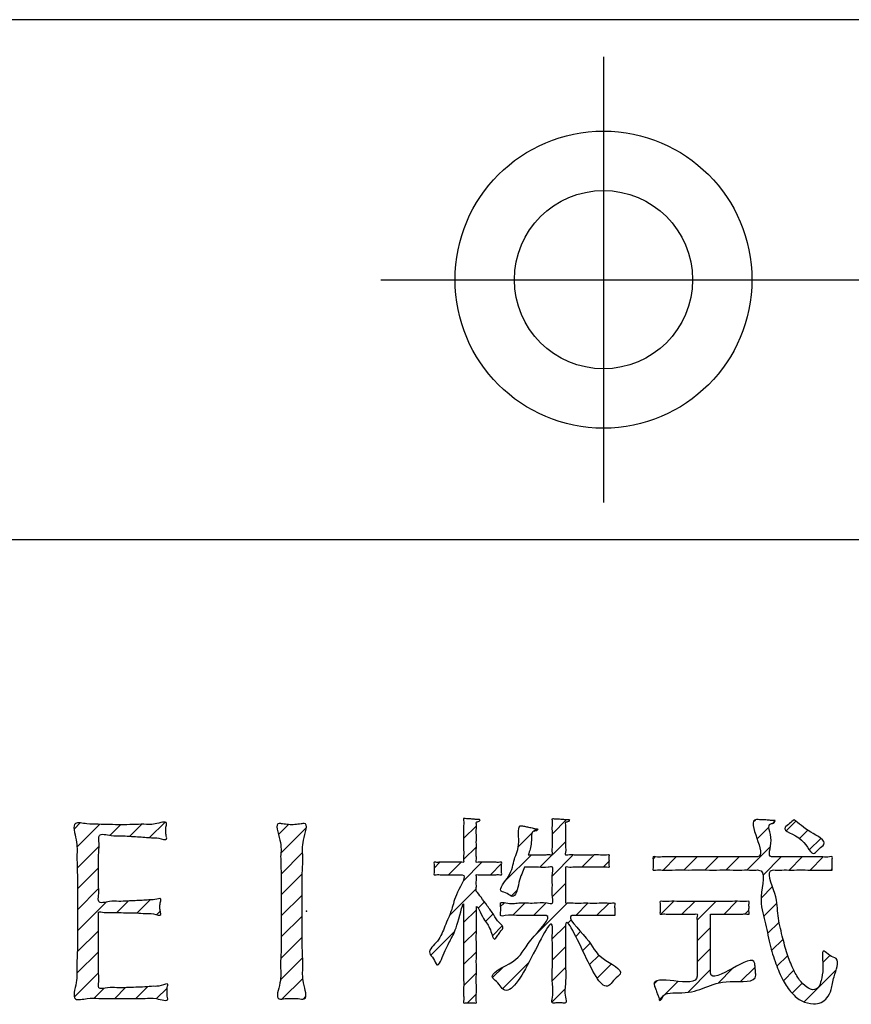
# Model space of a CAD drawing. Units: millimetres. Extents: x 0 to 210, y 0 to 297.
# Drawn here: x 179 to 190, y 14 to 27 of the extents above; entities that cross this region are included whole.
import ezdxf

# ---------------------------------------------------------------- set-up
doc = ezdxf.new("R2010")
doc.units = ezdxf.units.MM
doc.linetypes.add('DOT_CENTER', pattern=[14, 12, -1, 0, -1])
doc.layers.add('1', color=7, linetype='Continuous')
doc.layers.add('_U_30EC_U_30A4_U_30E4_U_30FC_1', color=7, linetype='Continuous')
pattern_1 = [(45, (0, 0), (-0.28284271, 0), [])]

# ---------------------------------------------------------------- blocks, each defined once
blk = doc.blocks.new('開示A4')
at = {"layer": '1', "linetype": 'Continuous'}
h = blk.add_hatch(dxfattribs=at)
h.set_pattern_fill('CUSTOM3', color=2, scale=0.1, angle=45, pattern_type=2)
h.set_pattern_definition(pattern_1)
edge = h.paths.add_edge_path()
edge.add_spline(control_points=[(179.906, 15.739), (179.909, 15.806), (179.916, 15.94), (179.82, 16.225), (180.051, 16.163), (180.192, 16.17), (180.349, 16.162), (180.503, 16.163), (180.655, 16.162), (180.814, 16.172), (180.941, 16.155), (181.137, 16.227), (181.103, 16.126), (181.105, 16.076), (181.103, 16.027), (181.135, 15.941), (181.001, 15.99), (180.917, 15.984), (180.817, 15.995), (180.719, 16.001), (180.612, 16.007), (180.491, 16.016), (180.37, 16.005), (180.181, 16.065), (180.213, 15.906), (180.2, 15.808), (180.197, 15.696), (180.196, 15.577), (180.197, 15.45), (180.196, 15.323), (180.206, 15.225), (180.178, 15.084), (180.351, 15.14), (180.465, 15.127), (180.584, 15.134), (180.689, 15.139), (180.784, 15.143), (180.876, 15.151), (180.948, 15.146), (181.054, 15.185), (181.023, 15.105), (181.027, 15.056), (181.023, 15.006), (181.055, 14.921), (180.921, 14.974), (180.829, 14.965), (180.708, 14.976), (180.591, 14.977), (180.478, 14.978), (180.368, 14.984), (180.29, 14.972), (180.191, 15.005), (180.201, 14.948), (180.197, 14.914), (180.197, 14.871), (180.196, 14.834), (180.196, 14.795), (180.196, 14.757), (180.196, 14.719), (180.196, 14.69), (180.196, 14.659), (180.196, 14.614), (180.196, 14.56), (180.196, 14.515), (180.196, 14.431), (180.198, 14.317), (180.195, 14.168), (180.207, 14.066), (180.182, 13.933), (180.333, 13.979), (180.443, 13.964), (180.573, 13.969), (180.699, 13.973), (180.819, 13.977), (180.939, 13.99), (181.022, 13.981), (181.146, 14.041), (181.124, 13.985), (181.124, 13.959), (181.122, 13.932), (181.122, 13.897), (181.12, 13.861), (181.153, 13.768), (180.955, 13.841), (180.83, 13.818), (180.667, 13.825), (180.513, 13.823), (180.357, 13.824), (180.197, 13.821), (180.054, 13.833), (179.82, 13.77), (179.917, 14.056), (179.901, 14.25), (179.915, 14.478), (179.914, 14.634), (179.914, 14.74), (179.914, 14.802), (179.914, 14.892), (179.914, 14.996), (179.914, 15.1), (179.914, 15.19), (179.914, 15.253), (179.914, 15.359), (179.913, 15.516), (179.908, 15.665), (179.906, 15.739)], knot_values=[0, 0, 0, 0, 0.220341, 0.440781, 0.595249, 0.748843, 0.902358, 1.056802, 1.210736, 1.363041, 1.515316, 1.669377, 1.721612, 1.7732, 1.824934, 1.87711, 1.982682, 2.078782, 2.17281, 2.271938, 2.37835, 2.494132, 2.626682, 2.783145, 2.890701, 2.99313, 3.09987, 3.220238, 3.352695, 3.481733, 3.593499, 3.674323, 3.817952, 3.946167, 4.061405, 4.166481, 4.262479, 4.350737, 4.433072, 4.511216, 4.564262, 4.618474, 4.670128, 4.722297, 4.819541, 4.931195, 5.049996, 5.168644, 5.283971, 5.392261, 5.486512, 5.559178, 5.591426, 5.626216, 5.667156, 5.717449, 5.738402, 5.784499, 5.830596, 5.851549, 5.873019, 5.924218, 5.985326, 6.036524, 6.057994, 6.236848, 6.38141, 6.49319, 6.574068, 6.691018, 6.814882, 6.944308, 7.071267, 7.193489, 7.309043, 7.414007, 7.50514, 7.53115, 7.559222, 7.587202, 7.612569, 7.662551, 7.702879, 7.857328, 8.0108, 8.165256, 8.322233, 8.479565, 8.635216, 8.790883, 8.948305, 9.168272, 9.387359, 9.608048, 9.832914, 9.858339, 9.925367, 10.020131, 10.128762, 10.237394, 10.332158, 10.399186, 10.424611, 10.64992, 10.871885, 10.871885, 10.871885, 10.871885], degree=3, periodic=0)
h = blk.add_hatch(dxfattribs=at)
h.set_pattern_fill('CUSTOM4', color=2, scale=0.1, angle=45, pattern_type=2)
h.set_pattern_definition(pattern_1)
edge = h.paths.add_edge_path()
edge.add_spline(control_points=[(182.651, 15.734), (182.657, 15.798), (182.669, 15.926), (182.56, 16.202), (182.676, 16.172), (182.717, 16.168), (182.759, 16.163), (182.8, 16.162), (182.842, 16.163), (182.884, 16.168), (182.925, 16.172), (183.04, 16.202), (182.93, 15.923), (182.957, 15.743), (182.94, 15.51), (182.941, 15.349), (182.941, 15.223), (182.941, 15.124), (182.941, 14.993), (182.941, 14.861), (182.941, 14.763), (182.941, 14.636), (182.941, 14.475), (182.957, 14.244), (182.933, 14.059), (183.036, 13.789), (182.882, 13.827), (182.8, 13.821), (182.719, 13.827), (182.565, 13.789), (182.667, 14.059), (182.644, 14.244), (182.66, 14.475), (182.659, 14.636), (182.659, 14.763), (182.659, 14.861), (182.659, 14.993), (182.659, 15.124), (182.659, 15.223), (182.659, 15.349), (182.658, 15.512), (182.653, 15.661), (182.651, 15.734)], knot_values=[0, 0, 0, 0, 0.220791, 0.44594, 0.490239, 0.532747, 0.574226, 0.615543, 0.656816, 0.698251, 0.740766, 0.785137, 1.010289, 1.231081, 1.451765, 1.676638, 1.720461, 1.830018, 1.972442, 2.114867, 2.224424, 2.268247, 2.493629, 2.715603, 2.934211, 3.149502, 3.231388, 3.318232, 3.405143, 3.48697, 3.702258, 3.920866, 4.142839, 4.368222, 4.412045, 4.521602, 4.664026, 4.80645, 4.916007, 4.95983, 5.184704, 5.405387, 5.405387, 5.405387, 5.405387], degree=3, periodic=0)
h = blk.add_hatch(dxfattribs=at)
h.set_pattern_fill('CUSTOM5', color=2, scale=0.1, angle=45, pattern_type=2)
h.set_pattern_definition(pattern_1)
edge = h.paths.add_edge_path()
edge.add_spline(control_points=[(185.287, 15.269), (185.309, 15.241), (185.36, 15.176), (185.435, 15.069), (185.525, 14.954), (185.571, 14.854), (185.666, 14.784), (185.62, 14.738), (185.595, 14.697), (185.565, 14.661), (185.519, 14.586), (185.471, 14.808), (185.397, 14.845), (185.284, 15.116), (185.289, 15.001), (185.287, 14.928), (185.288, 14.806), (185.287, 14.659), (185.288, 14.493), (185.287, 14.322), (185.288, 14.156), (185.286, 14.009), (185.291, 13.885), (185.28, 13.817), (185.296, 13.755), (185.246, 13.767), (185.202, 13.759), (185.158, 13.768), (185.109, 13.755), (185.122, 13.81), (185.113, 13.869), (185.118, 13.979), (185.116, 14.11), (185.116, 14.262), (185.116, 14.422), (185.116, 14.582), (185.116, 14.734), (185.116, 14.866), (185.116, 14.973), (185.116, 15.038), (185.118, 15.166), (185.032, 14.791), (184.956, 14.639), (184.866, 14.478), (184.764, 14.205), (184.719, 14.367), (184.61, 14.456), (184.8, 14.605), (184.857, 14.797), (184.972, 15.029), (184.994, 15.218), (185.177, 15.495), (185.054, 15.487), (184.993, 15.489), (184.908, 15.489), (184.82, 15.485), (184.766, 15.494), (184.71, 15.48), (184.722, 15.529), (184.714, 15.573), (184.723, 15.615), (184.71, 15.663), (184.756, 15.653), (184.801, 15.659), (184.878, 15.656), (184.956, 15.658), (185.032, 15.655), (185.078, 15.661), (185.123, 15.651), (185.111, 15.702), (185.119, 15.755), (185.115, 15.849), (185.116, 15.951), (185.117, 16.054), (185.113, 16.147), (185.122, 16.2), (185.109, 16.252), (185.154, 16.239), (185.196, 16.241), (185.26, 16.236), (185.299, 16.228), (185.348, 16.235), (185.323, 16.196), (185.282, 16.206), (185.291, 16.155), (185.286, 16.104), (185.288, 16.02), (185.287, 15.926), (185.288, 15.832), (185.285, 15.747), (185.292, 15.697), (185.281, 15.65), (185.33, 15.662), (185.379, 15.654), (185.457, 15.657), (185.535, 15.659), (185.585, 15.652), (185.634, 15.664), (185.622, 15.615), (185.631, 15.572), (185.622, 15.53), (185.634, 15.481), (185.585, 15.493), (185.535, 15.486), (185.457, 15.488), (185.379, 15.491), (185.33, 15.483), (185.281, 15.495), (185.292, 15.451), (185.286, 15.409), (185.288, 15.349), (185.287, 15.302), (185.287, 15.277), (185.287, 15.269)], knot_values=[0, 0, 0, 0, 0.105471, 0.24661, 0.396591, 0.528553, 0.615625, 0.643143, 0.703685, 0.764227, 0.791746, 0.92874, 1.106573, 1.287545, 1.317578, 1.399928, 1.522968, 1.675073, 1.844617, 2.019973, 2.189517, 2.341621, 2.464662, 2.547011, 2.577045, 2.603798, 2.662655, 2.721512, 2.748265, 2.774215, 2.845959, 2.954339, 3.090194, 3.244368, 3.4077, 3.571032, 3.725205, 3.861061, 3.96944, 4.041184, 4.067134, 4.311887, 4.547897, 4.764747, 4.95275, 5.045773, 5.137862, 5.330543, 5.553448, 5.795084, 6.043293, 6.285762, 6.313903, 6.384256, 6.475715, 6.567174, 6.637527, 6.665668, 6.692019, 6.749991, 6.807963, 6.834313, 6.856393, 6.913335, 6.991195, 7.076027, 7.153887, 7.210829, 7.232908, 7.258199, 7.324876, 7.419142, 7.527204, 7.635266, 7.729533, 7.796209, 7.8215, 7.844653, 7.899863, 7.965759, 8.020969, 8.044122, 8.069357, 8.109134, 8.132238, 8.193148, 8.279262, 8.377978, 8.476693, 8.562807, 8.623717, 8.646821, 8.671989, 8.734909, 8.816706, 8.898502, 8.961423, 8.986591, 9.012942, 9.070913, 9.128885, 9.155236, 9.180404, 9.243325, 9.325121, 9.406918, 9.469838, 9.495006, 9.517811, 9.572192, 9.637098, 9.691479, 9.714284, 9.714284, 9.714284, 9.714284], degree=3, periodic=0)
h = blk.add_hatch(dxfattribs=at)
h.set_pattern_fill('CUSTOM13', color=2, scale=0.1, angle=45, pattern_type=2)
h.set_pattern_definition(pattern_1)
edge = h.paths.add_edge_path()
edge.add_spline(control_points=[(185.938, 15.59), (185.911, 15.531), (185.86, 15.417), (185.813, 15.144), (185.704, 15.244), (185.551, 15.271), (185.769, 15.485), (185.784, 15.703), (185.891, 15.885), (185.831, 16.169), (185.933, 16.141), (185.978, 16.132), (186.038, 16.121), (186.076, 16.108), (186.125, 16.108), (186.093, 16.073), (186.017, 16.084), (186.043, 15.899), (186.006, 15.807), (185.986, 15.758)], knot_values=[0, 0, 0, 0, 0.221108, 0.427322, 0.508017, 0.591484, 0.814327, 1.054651, 1.295453, 1.518109, 1.540864, 1.595126, 1.659891, 1.714153, 1.736908, 1.764951, 1.801562, 1.953914, 2.126104, 2.126104, 2.126104, 2.126104], degree=3, periodic=0)
edge.add_spline(control_points=[(185.986, 15.758), (185.994, 15.758), (186.022, 15.758), (186.077, 15.758), (186.148, 15.759), (186.224, 15.756), (186.271, 15.763), (186.32, 15.752), (186.306, 15.805), (186.315, 15.86), (186.311, 15.954), (186.313, 16.05), (186.309, 16.144), (186.318, 16.198), (186.305, 16.252), (186.351, 16.238), (186.394, 16.241), (186.461, 16.236), (186.501, 16.228), (186.553, 16.235), (186.525, 16.193), (186.48, 16.203), (186.494, 16.138), (186.486, 16.074), (186.49, 15.975), (186.485, 15.876), (186.495, 15.813), (186.48, 15.75), (186.545, 15.765), (186.612, 15.755), (186.724, 15.76), (186.839, 15.757), (186.952, 15.762), (187.018, 15.751), (187.082, 15.767), (187.07, 15.718), (187.078, 15.674), (187.07, 15.631), (187.082, 15.581), (187.018, 15.597), (186.952, 15.586), (186.839, 15.591), (186.724, 15.588), (186.611, 15.594), (186.546, 15.583), (186.482, 15.599), (186.494, 15.544), (186.486, 15.489), (186.489, 15.396), (186.489, 15.302), (186.486, 15.21), (186.494, 15.154), (186.482, 15.101), (186.539, 15.115), (186.599, 15.105), (186.705, 15.109), (186.82, 15.108), (186.936, 15.107), (187.041, 15.112), (187.102, 15.102), (187.159, 15.116), (187.148, 15.067), (187.154, 15.026), (187.152, 14.977), (187.152, 14.949), (187.152, 14.94)], knot_values=[0, 0, 0, 0, 0.024173, 0.084606, 0.163169, 0.241731, 0.302164, 0.326337, 0.353312, 0.422878, 0.518, 0.62164, 0.716761, 0.786328, 0.813303, 0.837294, 0.894505, 0.96279, 1.020001, 1.043992, 1.071934, 1.113122, 1.145225, 1.225484, 1.32982, 1.434156, 1.514415, 1.546518, 1.578975, 1.662679, 1.777131, 1.901833, 2.016286, 2.09999, 2.132447, 2.158782, 2.216721, 2.274659, 2.300995, 2.333452, 2.417156, 2.531608, 2.65631, 2.770763, 2.854467, 2.886924, 2.913598, 2.98239, 3.076452, 3.178937, 3.272999, 3.341791, 3.368465, 3.396976, 3.472141, 3.578408, 3.700227, 3.822046, 3.928313, 4.003478, 4.031988, 4.058324, 4.116263, 4.174201, 4.200537, 4.200537, 4.200537, 4.200537], degree=3, periodic=0)
edge.add_spline(control_points=[(187.152, 14.94), (187.132, 14.94), (187.065, 14.94), (186.941, 14.939), (186.786, 14.941), (186.67, 14.937), (186.455, 14.952), (186.852, 14.592), (186.895, 14.375), (187.319, 14.193), (187.144, 14.09), (187.019, 13.878), (186.767, 14.348), (186.48, 14.995), (186.491, 14.688), (186.488, 14.523), (186.486, 14.289), (186.498, 14.045), (186.469, 13.899), (186.511, 13.751), (186.424, 13.767), (186.377, 13.767), (186.29, 13.751), (186.331, 13.895), (186.303, 14.039), (186.315, 14.277), (186.312, 14.505), (186.31, 14.667), (186.321, 14.982), (186.013, 14.292), (185.706, 13.815), (185.585, 14.037), (185.407, 14.15), (185.885, 14.325), (185.935, 14.561), (186.358, 14.953), (186.128, 14.937), (186.005, 14.943), (185.833, 14.933), (185.721, 14.954), (185.603, 14.921), (185.618, 15.002), (185.618, 15.046), (185.603, 15.13), (185.737, 15.091), (185.862, 15.117), (186.063, 15.101), (186.192, 15.122), (186.333, 15.089), (186.298, 15.227), (186.322, 15.35), (186.297, 15.47), (186.333, 15.605), (186.221, 15.581), (186.128, 15.593), (186.019, 15.59), (185.957, 15.59), (185.938, 15.59)], knot_values=[0, 0, 0, 0, 0.059825, 0.202485, 0.372756, 0.515415, 0.57524, 0.933233, 1.290452, 1.602077, 1.699932, 1.79936, 2.27012, 2.804662, 2.882342, 3.076543, 3.329004, 3.581466, 3.775666, 3.853347, 3.899121, 3.984129, 4.029903, 4.105797, 4.295533, 4.542189, 4.788846, 4.978581, 5.054476, 5.621735, 6.130867, 6.22525, 6.318913, 6.66358, 7.047499, 7.435231, 7.498944, 7.650875, 7.832213, 7.984144, 8.047857, 8.091555, 8.172708, 8.216405, 8.289022, 8.462184, 8.668862, 8.842024, 8.914641, 8.989882, 9.155412, 9.320941, 9.396182, 9.454709, 9.583468, 9.712226, 9.770753, 9.770753, 9.770753, 9.770753], degree=3, periodic=0)
h = blk.add_hatch(dxfattribs=at)
h.set_pattern_fill('CUSTOM6', color=2, scale=0.1, angle=45, pattern_type=2)
h.set_pattern_definition(pattern_1)
edge = h.paths.add_edge_path()
edge.add_spline(control_points=[(190.082, 15.552), (190.07, 15.552), (190.028, 15.552), (189.943, 15.552), (189.821, 15.552), (189.679, 15.553), (189.538, 15.552), (189.414, 15.553), (189.332, 15.551), (189.173, 15.56), (189.35, 15.198), (189.338, 14.952), (189.406, 14.669), (189.469, 14.433), (189.545, 14.233), (189.63, 14.077), (189.724, 13.977), (189.828, 13.925), (189.913, 13.976), (189.935, 14.091), (189.975, 14.219), (189.92, 14.536), (190.045, 14.39), (190.202, 14.358), (190.095, 14.124), (190.081, 13.96), (190.023, 13.831), (189.934, 13.76), (189.81, 13.744), (189.663, 13.78), (189.524, 13.9), (189.41, 14.074), (189.315, 14.299), (189.232, 14.564), (189.181, 14.882), (189.077, 15.155), (189.204, 15.56), (189.036, 15.551), (188.951, 15.553), (188.819, 15.552), (188.656, 15.553), (188.473, 15.552), (188.285, 15.553), (188.101, 15.552), (187.94, 15.554), (187.803, 15.548), (187.729, 15.56), (187.661, 15.543), (187.673, 15.595), (187.666, 15.641), (187.673, 15.686), (187.661, 15.738), (187.728, 15.721), (187.802, 15.733), (187.938, 15.727), (188.097, 15.73), (188.279, 15.729), (188.466, 15.729), (188.647, 15.729), (188.808, 15.729), (188.939, 15.728), (189.023, 15.731), (189.156, 15.722), (189.065, 15.978), (188.979, 16.242), (189.099, 16.229), (189.151, 16.227), (189.221, 16.225), (189.267, 16.216), (189.322, 16.225), (189.296, 16.177), (189.183, 16.183), (189.316, 15.954), (189.194, 15.722), (189.322, 15.731), (189.405, 15.728), (189.531, 15.729), (189.674, 15.729), (189.816, 15.727), (189.946, 15.733), (190.019, 15.721), (190.089, 15.739), (190.078, 15.686), (190.083, 15.642), (190.082, 15.591), (190.082, 15.562), (190.082, 15.552)], knot_values=[0, 0, 0, 0, 0.034599, 0.125813, 0.254772, 0.402603, 0.550434, 0.679393, 0.770608, 0.805206, 1.124852, 1.427402, 1.706357, 1.955541, 2.169486, 2.344351, 2.480568, 2.590441, 2.64919, 2.749321, 2.912633, 3.147746, 3.244827, 3.33849, 3.583815, 3.761424, 3.886956, 3.985855, 4.091766, 4.250186, 4.422734, 4.628286, 4.872093, 5.15255, 5.464967, 5.803201, 6.160363, 6.193449, 6.28417, 6.419718, 6.587285, 6.774063, 6.967246, 7.154024, 7.321591, 7.457139, 7.54786, 7.580946, 7.608533, 7.669224, 7.729916, 7.757503, 7.790278, 7.880146, 8.01442, 8.180412, 8.365435, 8.556801, 8.741824, 8.907816, 9.042089, 9.131958, 9.164733, 9.415425, 9.667986, 9.69417, 9.756608, 9.83113, 9.893568, 9.919752, 9.950968, 9.996422, 10.22088, 10.443419, 10.47848, 10.570913, 10.701595, 10.851402, 11.001208, 11.13189, 11.224324, 11.259385, 11.286972, 11.347663, 11.408354, 11.435941, 11.435941, 11.435941, 11.435941], degree=3, periodic=0)
h = blk.add_hatch(dxfattribs=at)
h.set_pattern_fill('CUSTOM8', color=2, scale=0.1, angle=45, pattern_type=2)
h.set_pattern_definition(pattern_1)
edge = h.paths.add_edge_path()
edge.add_spline(control_points=[(189.568, 16.229), (189.63, 16.177), (189.745, 16.079), (190.04, 15.929), (189.903, 15.843), (189.804, 15.711), (189.713, 16.016), (189.364, 16.08), (189.512, 16.179), (189.549, 16.213), (189.568, 16.229)], knot_values=[0, 0, 0, 0, 0.278554, 0.521562, 0.607692, 0.693821, 0.940502, 1.221691, 1.300472, 1.379252, 1.379252, 1.379252, 1.379252], degree=3, periodic=0)
h = blk.add_hatch(dxfattribs=at)
h.set_pattern_fill('CUSTOM7', color=2, scale=0.1, angle=45, pattern_type=2)
h.set_pattern_definition(pattern_1)
edge = h.paths.add_edge_path()
edge.add_spline(control_points=[(188.442, 14.958), (188.442, 14.947), (188.442, 14.906), (188.442, 14.821), (188.442, 14.7), (188.442, 14.56), (188.442, 14.42), (188.441, 14.297), (188.443, 14.216), (188.435, 14.063), (188.743, 14.226), (189.035, 14.395), (189.041, 14.26), (189.046, 14.216), (189.048, 14.172), (189.067, 14.023), (188.658, 14.087), (188.379, 13.973), (188.102, 13.874), (187.81, 13.916), (187.787, 13.813), (187.754, 13.787), (187.748, 13.835), (187.728, 13.872), (187.71, 13.93), (187.694, 13.974), (187.648, 14.088), (187.989, 14.056), (188.268, 14.022), (188.262, 14.169), (188.263, 14.24), (188.262, 14.347), (188.263, 14.474), (188.263, 14.608), (188.261, 14.734), (188.266, 14.845), (188.256, 14.908), (188.27, 14.966), (188.215, 14.953), (188.158, 14.961), (188.062, 14.957), (187.963, 14.96), (187.867, 14.956), (187.81, 14.964), (187.755, 14.951), (187.767, 15), (187.759, 15.044), (187.767, 15.088), (187.755, 15.139), (187.823, 15.122), (187.897, 15.134), (188.033, 15.128), (188.188, 15.13), (188.362, 15.129), (188.535, 15.13), (188.691, 15.128), (188.826, 15.134), (188.9, 15.122), (188.968, 15.139), (188.957, 15.088), (188.964, 15.044), (188.956, 15), (188.968, 14.951), (188.911, 14.965), (188.852, 14.955), (188.753, 14.96), (188.649, 14.958), (188.554, 14.959), (188.486, 14.958), (188.451, 14.958), (188.442, 14.958)], knot_values=[0, 0, 0, 0, 0.034255, 0.124562, 0.252239, 0.398599, 0.54496, 0.672636, 0.762944, 0.797198, 1.101724, 1.408591, 1.433332, 1.487763, 1.542194, 1.566935, 1.923524, 2.271756, 2.59058, 2.858943, 2.88912, 2.918306, 2.941367, 2.996358, 3.061992, 3.116983, 3.140044, 3.411273, 3.732442, 3.761068, 3.837787, 3.948859, 4.080541, 4.219094, 4.350776, 4.461847, 4.538567, 4.567193, 4.594908, 4.666381, 4.764111, 4.870593, 4.968322, 5.039796, 5.06751, 5.094264, 5.153121, 5.211978, 5.238731, 5.272291, 5.363381, 5.497618, 5.660622, 5.838007, 6.015393, 6.178396, 6.312634, 6.403724, 6.437284, 6.464037, 6.522894, 6.581751, 6.608504, 6.637254, 6.711398, 6.812778, 6.923237, 7.024618, 7.098761, 7.127511, 7.127511, 7.127511, 7.127511], degree=3, periodic=0)
at = {"layer": '1', "color": 7, "linetype": 'Continuous'}
blk.add_line((200, 27), (25, 27), dxfattribs=at)
at = {"layer": '1', "color": 2, "linetype": 'DOT_CENTER'}
for p, q in [((187, 26.5), (187, 20.5)), ((184, 23.5), (197, 23.5))]:
    blk.add_line(p, q, dxfattribs=at)
at = {"layer": '1', "color": 2, "linetype": 'Continuous'}
blk.add_line((166, 20), (200, 20), dxfattribs=at)
at = {"layer": '1', "color": 7, "linetype": 'Continuous'}
for radius in [2, 1.2]:
    blk.add_circle((187, 23.5), radius, dxfattribs=at)
at = {"layer": '1', "color": 4}
blk.add_point((183, 15), dxfattribs=at)
at = {"layer": '_U_30EC_U_30A4_U_30E4_U_30FC_1', "color": 2, "linetype": 'Continuous'}
for points, knots in [([(179.906, 15.739), (179.909, 15.806), (179.916, 15.94), (179.82, 16.225), (180.051, 16.163), (180.192, 16.17), (180.349, 16.162), (180.503, 16.163), (180.655, 16.162), (180.814, 16.172), (180.941, 16.155), (181.137, 16.227), (181.103, 16.126), (181.105, 16.076), (181.103, 16.027), (181.135, 15.941), (181.001, 15.99), (180.917, 15.984), (180.817, 15.995), (180.719, 16.001), (180.612, 16.007), (180.491, 16.016), (180.37, 16.005), (180.181, 16.065), (180.213, 15.906), (180.2, 15.808), (180.197, 15.696), (180.196, 15.577), (180.197, 15.45), (180.196, 15.323), (180.206, 15.225), (180.178, 15.084), (180.351, 15.14), (180.465, 15.127), (180.584, 15.134), (180.689, 15.139), (180.784, 15.143), (180.876, 15.151), (180.948, 15.146), (181.054, 15.185), (181.023, 15.105), (181.027, 15.056), (181.023, 15.006), (181.055, 14.921), (180.921, 14.974), (180.829, 14.965), (180.708, 14.976), (180.591, 14.977), (180.478, 14.978), (180.368, 14.984), (180.29, 14.972), (180.191, 15.005), (180.201, 14.948), (180.197, 14.914), (180.197, 14.871), (180.196, 14.834), (180.196, 14.795), (180.196, 14.757), (180.196, 14.719), (180.196, 14.69), (180.196, 14.659), (180.196, 14.614), (180.196, 14.56), (180.196, 14.515), (180.196, 14.431), (180.198, 14.317), (180.195, 14.168), (180.207, 14.066), (180.182, 13.933), (180.333, 13.979), (180.443, 13.964), (180.573, 13.969), (180.699, 13.973), (180.819, 13.977), (180.939, 13.99), (181.022, 13.981), (181.146, 14.041), (181.124, 13.985), (181.124, 13.959), (181.122, 13.932), (181.122, 13.897), (181.12, 13.861), (181.153, 13.768), (180.955, 13.841), (180.83, 13.818), (180.667, 13.825), (180.513, 13.823), (180.357, 13.824), (180.197, 13.821), (180.054, 13.833), (179.82, 13.77), (179.917, 14.056), (179.901, 14.25), (179.915, 14.478), (179.914, 14.634), (179.914, 14.74), (179.914, 14.802), (179.914, 14.892), (179.914, 14.996), (179.914, 15.1), (179.914, 15.19), (179.914, 15.253), (179.914, 15.359), (179.913, 15.516), (179.908, 15.665), (179.906, 15.739)], [0, 0, 0, 0, 0.220341, 0.440781, 0.595249, 0.748843, 0.902358, 1.056802, 1.210736, 1.363041, 1.515316, 1.669377, 1.721612, 1.7732, 1.824934, 1.87711, 1.982682, 2.078782, 2.17281, 2.271938, 2.37835, 2.494132, 2.626682, 2.783145, 2.890701, 2.99313, 3.09987, 3.220238, 3.352695, 3.481733, 3.593499, 3.674323, 3.817952, 3.946167, 4.061405, 4.166481, 4.262479, 4.350737, 4.433072, 4.511216, 4.564262, 4.618474, 4.670128, 4.722297, 4.819541, 4.931195, 5.049996, 5.168644, 5.283971, 5.392261, 5.486512, 5.559178, 5.591426, 5.626216, 5.667156, 5.717449, 5.738402, 5.784499, 5.830596, 5.851549, 5.873019, 5.924218, 5.985326, 6.036524, 6.057994, 6.236848, 6.38141, 6.49319, 6.574068, 6.691018, 6.814882, 6.944308, 7.071267, 7.193489, 7.309043, 7.414007, 7.50514, 7.53115, 7.559222, 7.587202, 7.612569, 7.662551, 7.702879, 7.857328, 8.0108, 8.165256, 8.322233, 8.479565, 8.635216, 8.790883, 8.948305, 9.168272, 9.387359, 9.608048, 9.832914, 9.858339, 9.925367, 10.020131, 10.128762, 10.237394, 10.332158, 10.399186, 10.424611, 10.64992, 10.871885, 10.871885, 10.871885, 10.871885]), ([(182.651, 15.734), (182.657, 15.798), (182.669, 15.926), (182.56, 16.202), (182.676, 16.172), (182.717, 16.168), (182.759, 16.163), (182.8, 16.162), (182.842, 16.163), (182.884, 16.168), (182.925, 16.172), (183.04, 16.202), (182.93, 15.923), (182.957, 15.743), (182.94, 15.51), (182.941, 15.349), (182.941, 15.223), (182.941, 15.124), (182.941, 14.993), (182.941, 14.861), (182.941, 14.763), (182.941, 14.636), (182.941, 14.475), (182.957, 14.244), (182.933, 14.059), (183.036, 13.789), (182.882, 13.827), (182.8, 13.821), (182.719, 13.827), (182.565, 13.789), (182.667, 14.059), (182.644, 14.244), (182.66, 14.475), (182.659, 14.636), (182.659, 14.763), (182.659, 14.861), (182.659, 14.993), (182.659, 15.124), (182.659, 15.223), (182.659, 15.349), (182.658, 15.512), (182.653, 15.661), (182.651, 15.734)], [0, 0, 0, 0, 0.220791, 0.44594, 0.490239, 0.532747, 0.574226, 0.615543, 0.656816, 0.698251, 0.740766, 0.785137, 1.010289, 1.231081, 1.451765, 1.676638, 1.720461, 1.830018, 1.972442, 2.114867, 2.224424, 2.268247, 2.493629, 2.715603, 2.934211, 3.149502, 3.231388, 3.318232, 3.405143, 3.48697, 3.702258, 3.920866, 4.142839, 4.368222, 4.412045, 4.521602, 4.664026, 4.80645, 4.916007, 4.95983, 5.184704, 5.405387, 5.405387, 5.405387, 5.405387]), ([(185.287, 15.269), (185.309, 15.241), (185.36, 15.176), (185.435, 15.069), (185.525, 14.954), (185.571, 14.854), (185.666, 14.784), (185.62, 14.738), (185.595, 14.697), (185.565, 14.661), (185.519, 14.586), (185.471, 14.808), (185.397, 14.845), (185.284, 15.116), (185.289, 15.001), (185.287, 14.928), (185.288, 14.806), (185.287, 14.659), (185.288, 14.493), (185.287, 14.322), (185.288, 14.156), (185.286, 14.009), (185.291, 13.885), (185.28, 13.817), (185.296, 13.755), (185.246, 13.767), (185.202, 13.759), (185.158, 13.768), (185.109, 13.755), (185.122, 13.81), (185.113, 13.869), (185.118, 13.979), (185.116, 14.11), (185.116, 14.262), (185.116, 14.422), (185.116, 14.582), (185.116, 14.734), (185.116, 14.866), (185.116, 14.973), (185.116, 15.038), (185.118, 15.166), (185.032, 14.791), (184.956, 14.639), (184.866, 14.478), (184.764, 14.205), (184.719, 14.367), (184.61, 14.456), (184.8, 14.605), (184.857, 14.797), (184.972, 15.029), (184.994, 15.218), (185.177, 15.495), (185.054, 15.487), (184.993, 15.489), (184.908, 15.489), (184.82, 15.485), (184.766, 15.494), (184.71, 15.48), (184.722, 15.529), (184.714, 15.573), (184.723, 15.615), (184.71, 15.663), (184.756, 15.653), (184.801, 15.659), (184.878, 15.656), (184.956, 15.658), (185.032, 15.655), (185.078, 15.661), (185.123, 15.651), (185.111, 15.702), (185.119, 15.755), (185.115, 15.849), (185.116, 15.951), (185.117, 16.054), (185.113, 16.147), (185.122, 16.2), (185.109, 16.252), (185.154, 16.239), (185.196, 16.241), (185.26, 16.236), (185.299, 16.228), (185.348, 16.235), (185.323, 16.196), (185.282, 16.206), (185.291, 16.155), (185.286, 16.104), (185.288, 16.02), (185.287, 15.926), (185.288, 15.832), (185.285, 15.747), (185.292, 15.697), (185.281, 15.65), (185.33, 15.662), (185.379, 15.654), (185.457, 15.657), (185.535, 15.659), (185.585, 15.652), (185.634, 15.664), (185.622, 15.615), (185.631, 15.572), (185.622, 15.53), (185.634, 15.481), (185.585, 15.493), (185.535, 15.486), (185.457, 15.488), (185.379, 15.491), (185.33, 15.483), (185.281, 15.495), (185.292, 15.451), (185.286, 15.409), (185.288, 15.349), (185.287, 15.302), (185.287, 15.277), (185.287, 15.269)], [0, 0, 0, 0, 0.105471, 0.24661, 0.396591, 0.528553, 0.615625, 0.643143, 0.703685, 0.764227, 0.791746, 0.92874, 1.106573, 1.287545, 1.317578, 1.399928, 1.522968, 1.675073, 1.844617, 2.019973, 2.189517, 2.341621, 2.464662, 2.547011, 2.577045, 2.603798, 2.662655, 2.721512, 2.748265, 2.774215, 2.845959, 2.954339, 3.090194, 3.244368, 3.4077, 3.571032, 3.725205, 3.861061, 3.96944, 4.041184, 4.067134, 4.311887, 4.547897, 4.764747, 4.95275, 5.045773, 5.137862, 5.330543, 5.553448, 5.795084, 6.043293, 6.285762, 6.313903, 6.384256, 6.475715, 6.567174, 6.637527, 6.665668, 6.692019, 6.749991, 6.807963, 6.834313, 6.856393, 6.913335, 6.991195, 7.076027, 7.153887, 7.210829, 7.232908, 7.258199, 7.324876, 7.419142, 7.527204, 7.635266, 7.729533, 7.796209, 7.8215, 7.844653, 7.899863, 7.965759, 8.020969, 8.044122, 8.069357, 8.109134, 8.132238, 8.193148, 8.279262, 8.377978, 8.476693, 8.562807, 8.623717, 8.646821, 8.671989, 8.734909, 8.816706, 8.898502, 8.961423, 8.986591, 9.012942, 9.070913, 9.128885, 9.155236, 9.180404, 9.243325, 9.325121, 9.406918, 9.469838, 9.495006, 9.517811, 9.572192, 9.637098, 9.691479, 9.714284, 9.714284, 9.714284, 9.714284]), ([(185.986, 15.758), (185.994, 15.758), (186.022, 15.758), (186.077, 15.758), (186.148, 15.759), (186.224, 15.756), (186.271, 15.763), (186.32, 15.752), (186.306, 15.805), (186.315, 15.86), (186.311, 15.954), (186.313, 16.05), (186.309, 16.144), (186.318, 16.198), (186.305, 16.252), (186.351, 16.238), (186.394, 16.241), (186.461, 16.236), (186.501, 16.228), (186.553, 16.235), (186.525, 16.193), (186.48, 16.203), (186.494, 16.138), (186.486, 16.074), (186.49, 15.975), (186.485, 15.876), (186.495, 15.813), (186.48, 15.75), (186.545, 15.765), (186.612, 15.755), (186.724, 15.76), (186.839, 15.757), (186.952, 15.762), (187.018, 15.751), (187.082, 15.767), (187.07, 15.718), (187.078, 15.674), (187.07, 15.631), (187.082, 15.581), (187.018, 15.597), (186.952, 15.586), (186.839, 15.591), (186.724, 15.588), (186.611, 15.594), (186.546, 15.583), (186.482, 15.599), (186.494, 15.544), (186.486, 15.489), (186.489, 15.396), (186.489, 15.302), (186.486, 15.21), (186.494, 15.154), (186.482, 15.101), (186.539, 15.115), (186.599, 15.105), (186.705, 15.109), (186.82, 15.108), (186.936, 15.107), (187.041, 15.112), (187.102, 15.102), (187.159, 15.116), (187.148, 15.067), (187.154, 15.026), (187.152, 14.977), (187.152, 14.949), (187.152, 14.94)], [0, 0, 0, 0, 0.024173, 0.084606, 0.163169, 0.241731, 0.302164, 0.326337, 0.353312, 0.422878, 0.518, 0.62164, 0.716761, 0.786328, 0.813303, 0.837294, 0.894505, 0.96279, 1.020001, 1.043992, 1.071934, 1.113122, 1.145225, 1.225484, 1.32982, 1.434156, 1.514415, 1.546518, 1.578975, 1.662679, 1.777131, 1.901833, 2.016286, 2.09999, 2.132447, 2.158782, 2.216721, 2.274659, 2.300995, 2.333452, 2.417156, 2.531608, 2.65631, 2.770763, 2.854467, 2.886924, 2.913598, 2.98239, 3.076452, 3.178937, 3.272999, 3.341791, 3.368465, 3.396976, 3.472141, 3.578408, 3.700227, 3.822046, 3.928313, 4.003478, 4.031988, 4.058324, 4.116263, 4.174201, 4.200537, 4.200537, 4.200537, 4.200537]), ([(190.082, 15.552), (190.07, 15.552), (190.028, 15.552), (189.943, 15.552), (189.821, 15.552), (189.679, 15.553), (189.538, 15.552), (189.414, 15.553), (189.332, 15.551), (189.173, 15.56), (189.35, 15.198), (189.338, 14.952), (189.406, 14.669), (189.469, 14.433), (189.545, 14.233), (189.63, 14.077), (189.724, 13.977), (189.828, 13.925), (189.913, 13.976), (189.935, 14.091), (189.975, 14.219), (189.92, 14.536), (190.045, 14.39), (190.202, 14.358), (190.095, 14.124), (190.081, 13.96), (190.023, 13.831), (189.934, 13.76), (189.81, 13.744), (189.663, 13.78), (189.524, 13.9), (189.41, 14.074), (189.315, 14.299), (189.232, 14.564), (189.181, 14.882), (189.077, 15.155), (189.204, 15.56), (189.036, 15.551), (188.951, 15.553), (188.819, 15.552), (188.656, 15.553), (188.473, 15.552), (188.285, 15.553), (188.101, 15.552), (187.94, 15.554), (187.803, 15.548), (187.729, 15.56), (187.661, 15.543), (187.673, 15.595), (187.666, 15.641), (187.673, 15.686), (187.661, 15.738), (187.728, 15.721), (187.802, 15.733), (187.938, 15.727), (188.097, 15.73), (188.279, 15.729), (188.466, 15.729), (188.647, 15.729), (188.808, 15.729), (188.939, 15.728), (189.023, 15.731), (189.156, 15.722), (189.065, 15.978), (188.979, 16.242), (189.099, 16.229), (189.151, 16.227), (189.221, 16.225), (189.267, 16.216), (189.322, 16.225), (189.296, 16.177), (189.183, 16.183), (189.316, 15.954), (189.194, 15.722), (189.322, 15.731), (189.405, 15.728), (189.531, 15.729), (189.674, 15.729), (189.816, 15.727), (189.946, 15.733), (190.019, 15.721), (190.089, 15.739), (190.078, 15.686), (190.083, 15.642), (190.082, 15.591), (190.082, 15.562), (190.082, 15.552)], [0, 0, 0, 0, 0.034599, 0.125813, 0.254772, 0.402603, 0.550434, 0.679393, 0.770608, 0.805206, 1.124852, 1.427402, 1.706357, 1.955541, 2.169486, 2.344351, 2.480568, 2.590441, 2.64919, 2.749321, 2.912633, 3.147746, 3.244827, 3.33849, 3.583815, 3.761424, 3.886956, 3.985855, 4.091766, 4.250186, 4.422734, 4.628286, 4.872093, 5.15255, 5.464967, 5.803201, 6.160363, 6.193449, 6.28417, 6.419718, 6.587285, 6.774063, 6.967246, 7.154024, 7.321591, 7.457139, 7.54786, 7.580946, 7.608533, 7.669224, 7.729916, 7.757503, 7.790278, 7.880146, 8.01442, 8.180412, 8.365435, 8.556801, 8.741824, 8.907816, 9.042089, 9.131958, 9.164733, 9.415425, 9.667986, 9.69417, 9.756608, 9.83113, 9.893568, 9.919752, 9.950968, 9.996422, 10.22088, 10.443419, 10.47848, 10.570913, 10.701595, 10.851402, 11.001208, 11.13189, 11.224324, 11.259385, 11.286972, 11.347663, 11.408354, 11.435941, 11.435941, 11.435941, 11.435941]), ([(189.568, 16.229), (189.63, 16.177), (189.745, 16.079), (190.04, 15.929), (189.903, 15.843), (189.804, 15.711), (189.713, 16.016), (189.364, 16.08), (189.512, 16.179), (189.549, 16.213), (189.568, 16.229)], [0, 0, 0, 0, 0.278554, 0.521562, 0.607692, 0.693821, 0.940502, 1.221691, 1.300472, 1.379252, 1.379252, 1.379252, 1.379252]), ([(185.938, 15.59), (185.911, 15.531), (185.86, 15.417), (185.813, 15.144), (185.704, 15.244), (185.551, 15.271), (185.769, 15.485), (185.784, 15.703), (185.891, 15.885), (185.831, 16.169), (185.933, 16.141), (185.978, 16.132), (186.038, 16.121), (186.076, 16.108), (186.125, 16.108), (186.093, 16.073), (186.017, 16.084), (186.043, 15.899), (186.006, 15.807), (185.986, 15.758)], [0, 0, 0, 0, 0.221108, 0.427322, 0.508017, 0.591484, 0.814327, 1.054651, 1.295453, 1.518109, 1.540864, 1.595126, 1.659891, 1.714153, 1.736908, 1.764951, 1.801562, 1.953914, 2.126104, 2.126104, 2.126104, 2.126104]), ([(187.152, 14.94), (187.132, 14.94), (187.065, 14.94), (186.941, 14.939), (186.786, 14.941), (186.67, 14.937), (186.455, 14.952), (186.852, 14.592), (186.895, 14.375), (187.319, 14.193), (187.144, 14.09), (187.019, 13.878), (186.767, 14.348), (186.48, 14.995), (186.491, 14.688), (186.488, 14.523), (186.486, 14.289), (186.498, 14.045), (186.469, 13.899), (186.511, 13.751), (186.424, 13.767), (186.377, 13.767), (186.29, 13.751), (186.331, 13.895), (186.303, 14.039), (186.315, 14.277), (186.312, 14.505), (186.31, 14.667), (186.321, 14.982), (186.013, 14.292), (185.706, 13.815), (185.585, 14.037), (185.407, 14.15), (185.885, 14.325), (185.935, 14.561), (186.358, 14.953), (186.128, 14.937), (186.005, 14.943), (185.833, 14.933), (185.721, 14.954), (185.603, 14.921), (185.618, 15.002), (185.618, 15.046), (185.603, 15.13), (185.737, 15.091), (185.862, 15.117), (186.063, 15.101), (186.192, 15.122), (186.333, 15.089), (186.298, 15.227), (186.322, 15.35), (186.297, 15.47), (186.333, 15.605), (186.221, 15.581), (186.128, 15.593), (186.019, 15.59), (185.957, 15.59), (185.938, 15.59)], [0, 0, 0, 0, 0.059825, 0.202485, 0.372756, 0.515415, 0.57524, 0.933233, 1.290452, 1.602077, 1.699932, 1.79936, 2.27012, 2.804662, 2.882342, 3.076543, 3.329004, 3.581466, 3.775666, 3.853347, 3.899121, 3.984129, 4.029903, 4.105797, 4.295533, 4.542189, 4.788846, 4.978581, 5.054476, 5.621735, 6.130867, 6.22525, 6.318913, 6.66358, 7.047499, 7.435231, 7.498944, 7.650875, 7.832213, 7.984144, 8.047857, 8.091555, 8.172708, 8.216405, 8.289022, 8.462184, 8.668862, 8.842024, 8.914641, 8.989882, 9.155412, 9.320941, 9.396182, 9.454709, 9.583468, 9.712226, 9.770753, 9.770753, 9.770753, 9.770753]), ([(188.442, 14.958), (188.442, 14.947), (188.442, 14.906), (188.442, 14.821), (188.442, 14.7), (188.442, 14.56), (188.442, 14.42), (188.441, 14.297), (188.443, 14.216), (188.435, 14.063), (188.743, 14.226), (189.035, 14.395), (189.041, 14.26), (189.046, 14.216), (189.048, 14.172), (189.067, 14.023), (188.658, 14.087), (188.379, 13.973), (188.102, 13.874), (187.81, 13.916), (187.787, 13.813), (187.754, 13.787), (187.748, 13.835), (187.728, 13.872), (187.71, 13.93), (187.694, 13.974), (187.648, 14.088), (187.989, 14.056), (188.268, 14.022), (188.262, 14.169), (188.263, 14.24), (188.262, 14.347), (188.263, 14.474), (188.263, 14.608), (188.261, 14.734), (188.266, 14.845), (188.256, 14.908), (188.27, 14.966), (188.215, 14.953), (188.158, 14.961), (188.062, 14.957), (187.963, 14.96), (187.867, 14.956), (187.81, 14.964), (187.755, 14.951), (187.767, 15), (187.759, 15.044), (187.767, 15.088), (187.755, 15.139), (187.823, 15.122), (187.897, 15.134), (188.033, 15.128), (188.188, 15.13), (188.362, 15.129), (188.535, 15.13), (188.691, 15.128), (188.826, 15.134), (188.9, 15.122), (188.968, 15.139), (188.957, 15.088), (188.964, 15.044), (188.956, 15), (188.968, 14.951), (188.911, 14.965), (188.852, 14.955), (188.753, 14.96), (188.649, 14.958), (188.554, 14.959), (188.486, 14.958), (188.451, 14.958), (188.442, 14.958)], [0, 0, 0, 0, 0.034255, 0.124562, 0.252239, 0.398599, 0.54496, 0.672636, 0.762944, 0.797198, 1.101724, 1.408591, 1.433332, 1.487763, 1.542194, 1.566935, 1.923524, 2.271756, 2.59058, 2.858943, 2.88912, 2.918306, 2.941367, 2.996358, 3.061992, 3.116983, 3.140044, 3.411273, 3.732442, 3.761068, 3.837787, 3.948859, 4.080541, 4.219094, 4.350776, 4.461847, 4.538567, 4.567193, 4.594908, 4.666381, 4.764111, 4.870593, 4.968322, 5.039796, 5.06751, 5.094264, 5.153121, 5.211978, 5.238731, 5.272291, 5.363381, 5.497618, 5.660622, 5.838007, 6.015393, 6.178396, 6.312634, 6.403724, 6.437284, 6.464037, 6.522894, 6.581751, 6.608504, 6.637254, 6.711398, 6.812778, 6.923237, 7.024618, 7.098761, 7.127511, 7.127511, 7.127511, 7.127511])]:
    blk.add_open_spline(points, degree=3, knots=knots, dxfattribs=at)
blk = doc.blocks.new('開示A4枠')
at = {"layer": '1'}
blk.add_blockref('開示A4', (0, 0), dxfattribs=at)

msp = doc.modelspace()

# ---------------------------------------------------------------- block references
msp.add_blockref('開示A4枠', (0, 0))

doc.saveas('drawing.dxf')
